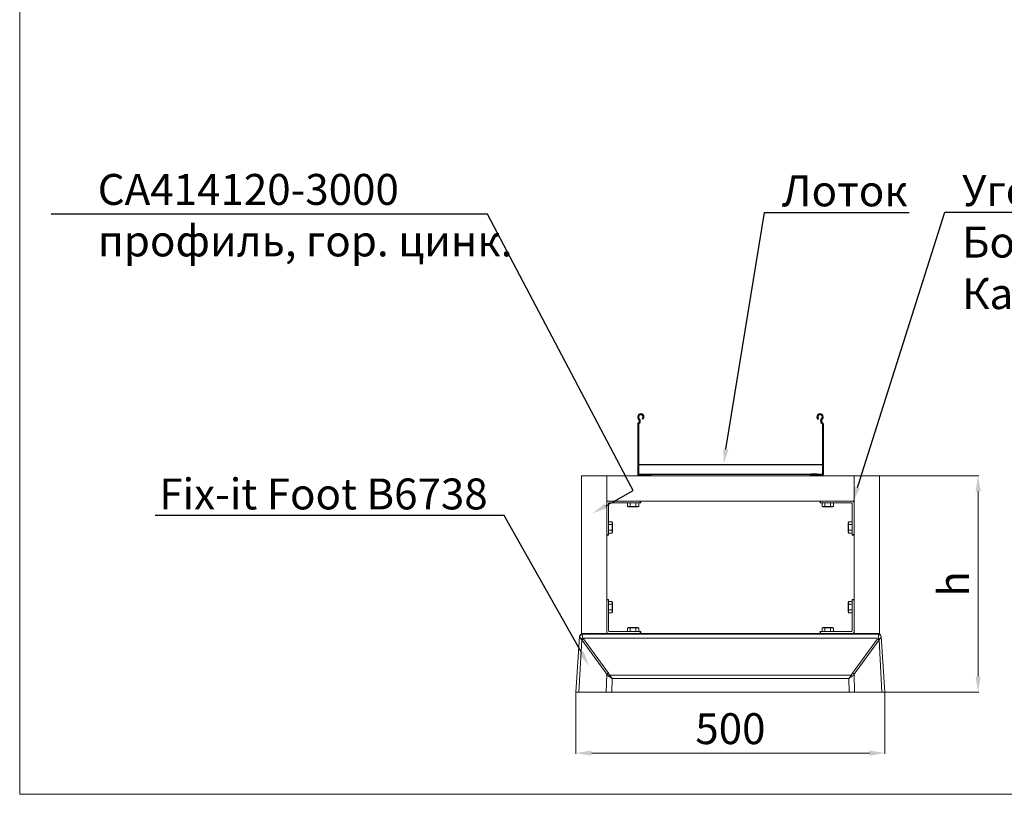
# Model space of a CAD drawing. Units: millimetres. Extents: x 62 to 67094, y 0 to 22235.
# Drawn here: x 14672 to 16265, y 3312 to 4565 of the extents above; entities that cross this region are included whole.
import ezdxf
from ezdxf import colors
from ezdxf.entities.mleader import LeaderData, LeaderLine
from ezdxf.math import Vec2, Vec3

# ---------------------------------------------------------------- set-up
doc = ezdxf.new("R2010")
doc.units = ezdxf.units.MM
doc.set_wipeout_variables(frame=1)
for name, color, linetype, lineweight in [('B0060', 7, 'Continuous', 13), ('B6738', 7, 'Continuous', 13), ('Размеры', 7, 'Continuous', 5)]:
    doc.layers.add(name, color=color, linetype=linetype, lineweight=lineweight)
doc.layers.add('Системный слой VIEW1', color=7, linetype='Continuous')
doc.styles.add('GOST-2.304_Type-B', font='GOST_Common.ttf')
doc.dimstyles.new('Размеры', dxfattribs={"dimtxt": 75, "dimasz": 60, "dimexe": 1.25, "dimexo": 0.625, "dimgap": 8, "dimtad": 1, "dimdec": 1, "dimtxsty": 'GOST-2.304_Type-B', "dimcen": 2.5, "dimadec": 0, "dimazin": 0, "dimtfac": 1, "dimtdec": 1, "dimtmove": 0, "dimatfit": 3, "dimfxl": 1, "dimlwd": 5, "dimlwe": 5, "dimarcsym": 0})

# ---------------------------------------------------------------- blocks, each defined once
blk = doc.blocks.new('*U65')
at = {"layer": 'Системный слой VIEW1', "color": 0, "linetype": 'ByBlock', "lineweight": -2}
for p, q in [((-100, 81.7), (-100, -0.6)), ((-97.7, 87.9), (-98.9, 89.5)), ((-98.8, 81.7), (-98.8, -0.6)), ((-96.7, 88.7), (-98, 90.3)), ((-91.4, 89.1), (-92.3, 89.9)), ((191.5, 89), (192.3, 89.9)), ((196.8, 88.6), (198, 90.2)), ((197.7, 87.9), (199, 89.5)), ((198.8, 81.6), (198.8, -0.6)), ((200, 81.6), (200, -0.6)), ((-98.8, 16), (198.8, 15.9)), ((-98.8, 0), (198.8, 0)), ((-90, 0), (-80.2, 0)), ((-90, -1.2), (-90, 0)), ((-98.2, -1.2), (-80.2, -1.2)), ((-98.2, -2.4), (-80.2, -2.4)), ((190, 0), (180.2, 0)), ((198.2, -1.2), (180.2, -1.2)), ((198.2, -2.4), (180.2, -2.4)), ((190, -1.2), (190, 0))]:
    blk.add_line(p, q, dxfattribs=at)
for centre, radius, start, end in [((-95, 92.6), 5, 314.998, 217.7354), ((-95, 92.6), 3.8, 314.998, 217.7354), ((195, 92.6), 5, 322.2607, 224.998), ((195, 92.6), 3.8, 322.2607, 224.998), ((-98.2, 81.7), 1.8, 112.9266, 179.998), ((-100, 86.1), 3, 292.9266, 37.7354), ((-98.2, 81.7), 0.6, 112.9266, 179.998), ((-100, 86.1), 4.2, 292.9266, 37.7354), ((200.1, 86.1), 4.2, 142.2607, 247.0694), ((200.1, 86.1), 3, 142.2607, 247.0694), ((198.2, 81.6), 0.6, 359.998, 67.0694), ((198.2, 81.6), 1.8, 359.998, 67.0694), ((-80.2, -1.2), 1.2, 269.998, 89.998), ((-98.2, -0.6), 1.8, 179.998, 269.998), ((-98.2, -0.6), 0.6, 179.998, 269.998), ((180.2, -1.2), 1.2, 89.998, 269.998), ((198.2, -0.6), 0.6, 269.998, 359.998), ((198.2, -0.6), 1.8, 268.998, 358.998)]:
    blk.add_arc(centre, radius, start, end, dxfattribs=at)
blk = doc.blocks.new('*U178')
at = {"lineweight": 5}
for p, q in [((-25, 4.2), (-24.2, 5)), ((-25, -4.2), (-25, 4.2)), ((6.4, 7.6), (5.5, 9.2)), ((-25, -4.2), (-24.2, -5)), ((6.4, -7.6), (5.5, -9.2))]:
    blk.add_line(p, q, dxfattribs=at)
at = {"color": 0, "linetype": 'ByBlock', "lineweight": 5}
for p, q in [((-25, 4.2), (0, 4.2)), ((-24.2, 5), (-0.4, 5)), ((-24.2, 5), (-24.2, -5)), ((0, -9.2), (0, 9.2)), ((0, 9.2), (5.5, 9.2)), ((5.5, 4.6), (0, 4.6)), ((6.4, 7.6), (6.4, -7.6)), ((-25, -4.2), (0, -4.2)), ((-0.4, -5), (-24.2, -5)), ((5.5, -4.6), (0, -4.6)), ((5.5, -9.2), (0, -9.2))]:
    blk.add_line(p, q, dxfattribs=at)
for centre, radius, start, end in [((-0.4, 5.4), 0.4, 270, 0), ((0, 6.9), 5.88, 336.8627, 23.1373), ((-16.9, 0), 22.8, 348.3122, 11.6878), ((-0.4, -5.4), 0.4, 0, 90), ((0, -6.9), 5.88, 336.8627, 23.1373)]:
    blk.add_arc(centre, radius, start, end, dxfattribs=at)
blk = doc.blocks.new('*U115')
at = {"lineweight": 5}
for p, q in [((-20, 4.2), (-19.2, 5)), ((-20, -4.2), (-20, 4.2)), ((6.4, 7.6), (5.5, 9.2)), ((-20, -4.2), (-19.2, -5)), ((6.4, -7.6), (5.5, -9.2))]:
    blk.add_line(p, q, dxfattribs=at)
at = {"color": 0, "linetype": 'ByBlock', "lineweight": 5}
for p, q in [((-20, 4.2), (0, 4.2)), ((-19.2, 5), (-0.4, 5)), ((-19.2, 5), (-19.2, -5)), ((0, -9.2), (0, 9.2)), ((0, 9.2), (5.5, 9.2)), ((5.5, 4.6), (0, 4.6)), ((6.4, 7.6), (6.4, -7.6)), ((-20, -4.2), (0, -4.2)), ((-0.4, -5), (-19.2, -5)), ((5.5, -4.6), (0, -4.6)), ((5.5, -9.2), (0, -9.2))]:
    blk.add_line(p, q, dxfattribs=at)
for centre, radius, start, end in [((-0.4, 5.4), 0.4, 270, 0), ((0, 6.9), 5.88, 336.8627, 23.1373), ((-16.9, 0), 22.8, 348.3122, 11.6878), ((-0.4, -5.4), 0.4, 0, 90), ((0, -6.9), 5.88, 336.8627, 23.1373)]:
    blk.add_arc(centre, radius, start, end, dxfattribs=at)
blk = doc.blocks.new('Уголок')
at = {"layer": 'B0060'}
for p, q in [((54, 0), (2, 0)), ((54, 0), (55, 0)), ((54, -3), (54, 0)), ((55, 0), (55, -3)), ((0, -2), (0, -54)), ((3, -54), (3, -4)), ((4, -3), (54, -3)), ((55, -3), (54, -3)), ((0, -55), (0, -54)), ((0, -54), (3, -54)), ((3, -55), (0, -55)), ((3, -54), (3, -55))]:
    blk.add_line(p, q, dxfattribs=at)
for centre, radius in [((2, -2), 2), ((4, -4), 1)]:
    blk.add_arc(centre, radius, 90, 180, dxfattribs=at)
blk = doc.blocks.new('*U68')
at = {"layer": 'B6738'}
blk.add_line((-245.9, -689.4), (254.1, -689.4), dxfattribs=at)
for points in [[(-140.9, -372.9), (-165.9, -372.9), (-165.9, -377.9), (-140.9, -377.9), (-140.9, -372.9)], [(149.1, -372.9), (174.1, -372.9), (174.1, -377.9), (149.1, -377.9), (149.1, -372.9)], [(-203.4, -410.4), (-203.4, -435.4), (-198.4, -435.4), (-198.4, -410.4), (-203.4, -410.4)], [(211.6, -410.4), (211.6, -435.4), (206.6, -435.4), (206.6, -410.4), (211.6, -410.4)], [(-203.4, -564.4), (-203.4, -539.4), (-198.4, -539.4), (-198.4, -564.4), (-203.4, -564.4)], [(211.6, -564.4), (211.6, -539.4), (206.6, -539.4), (206.6, -564.4), (211.6, -564.4)], [(-140.9, -606.9), (-165.9, -606.9), (-165.9, -601.9), (-140.9, -601.9), (-140.9, -606.9)], [(149.1, -606.9), (174.1, -606.9), (174.1, -601.9), (149.1, -601.9), (149.1, -606.9)]]:
    blk.add_lwpolyline(points, dxfattribs=at)
for name, p, rotation in [('*U115', (-153.4, -383.4), 270), ('*U115', (201.1, -551.9), 180), ('*U178', (161.6, -591.4), 90.00000000000001)]:
    blk.add_blockref(name, p, dxfattribs=dict(at, rotation=rotation))
at = {"layer": 'B6738', "xscale": -1}
for name, p, rotation in [('*U115', (161.6, -383.4), 90), ('*U115', (-192.9, -551.9), 180), ('*U178', (-153.4, -591.4), 270)]:
    blk.add_blockref(name, p, dxfattribs=dict(at, rotation=rotation))
at = {"layer": 'B6738'}
blk.add_blockref('*U115', (-192.9, -422.9), dxfattribs=at)
at = {"layer": 'B6738', "xscale": -1}
blk.add_blockref('*U115', (201.1, -422.9), dxfattribs=at)
for points in [[(-141.9, -383.4), (-192.9, -383.4), (-192.9, -434.4), (-195.9, -434.4), (-195.9, -382.4), (-195.8, -381.9), (-195.7, -381.6), (-195.6, -381.4), (-195.4, -381.1), (-195, -380.8), (-194.6, -380.5), (-194.3, -380.4), (-193.9, -380.4), (-141.9, -380.4)], [(150.1, -383.4), (201.1, -383.4), (201.1, -434.4), (204.1, -434.4), (204.1, -382.4), (204.1, -381.9), (204, -381.6), (203.8, -381.4), (203.6, -381.1), (203.3, -380.8), (202.8, -380.5), (202.5, -380.4), (202.1, -380.4), (150.1, -380.4)], [(242.7, -603.4), (242.1, -603.4), (201.6, -658.7), (199.5, -661.8), (-191.3, -661.8), (-193.4, -658.7), (-233.8, -603.4), (-234.5, -601.9)]]:
    blk.add_wipeout(points).dxf.layer = 'B6738'
at = {"layer": 'B6738'}
for p, q in [((-240.9, -689.4), (-236.5, -605.1)), ((-196.1, -660.4), (-236.5, -605.1)), ((-233.8, -603.4), (-193.4, -658.7)), ((201.6, -658.7), (242.1, -603.4)), ((244.7, -605.1), (204.3, -660.4)), ((249.2, -689.4), (244.7, -605.1)), ((-196.7, -689.4), (-196.1, -660.4)), ((-191.3, -661.8), (199.5, -661.8)), ((-187.4, -667.4), (-187.9, -689.4)), ((195.6, -667.4), (-187.4, -667.4)), ((196.1, -689.4), (195.6, -667.4)), ((204.3, -660.4), (204.9, -689.4))]:
    blk.add_line(p, q, dxfattribs=at)
for centre, major_axis, ratio, start_param, end_param in [((-227.1, -594.1), (1.8, 15.6), 0.794609, 2.312674, 2.437609), ((-233.8, -605.3), (-3.35, -1.69), 0.458362, 4.48569, 5.364977), ((242.1, -605.3), (-3.35, 1.69), 0.458362, 4.059801, 4.939088), ((235.3, -594.1), (-1.8, 15.6), 0.794609, 3.845576, 3.970512), ((-193.4, -660.6), (-3.35, -1.69), 0.458362, 4.48569, 5.364977), ((-187, -648.8), (-0.7, -16.5), 0.757333, 5.527484, 5.840508), ((-187, -646.9), (-0.5, -16.7), 0.523987, 5.515035, 5.828059), ((-191.3, -663.7), (-2.64, -2.66), 0.376867, 4.349746, 4.995976), ((-187.4, -668.1), (-12.3, 8.8), 0.035095, 4.73757, 5.208809), ((-187.4, -668.1), (-8.6, 12.5), 0.024415, 4.748035, 5.219273), ((195.6, -668.1), (-8.6, -12.5), 0.024415, 4.205504, 4.676743), ((195.6, -668.1), (-12.3, -8.8), 0.035095, 4.215969, 4.687207), ((195.2, -646.9), (0.5, -16.7), 0.523987, 0.455126, 0.76815), ((199.5, -663.7), (-2.64, 2.66), 0.376867, 4.428802, 5.075032), ((195.2, -648.8), (0.7, -16.5), 0.757333, 0.442677, 0.755701), ((201.6, -660.6), (-3.35, 1.69), 0.458362, 4.059801, 4.939088)]:
    blk.add_ellipse(centre, major_axis=major_axis, ratio=ratio, start_param=start_param, end_param=end_param, dxfattribs=at)
blk.add_blockref('Уголок', (-195.9, -380.4), dxfattribs=at)
at = {"layer": 'B6738', "xscale": -1}
blk.add_blockref('Уголок', (204.1, -380.4), dxfattribs=at)
for points in [[(-141.9, -591.4), (-192.9, -591.4), (-192.9, -540.4), (-195.9, -540.4), (-195.9, -592.4), (-195.8, -592.9), (-195.7, -593.2), (-195.6, -593.4), (-195.4, -593.7), (-195, -594), (-194.6, -594.3), (-194.3, -594.4), (-193.9, -594.4), (-141.9, -594.4)], [(150.1, -591.4), (201.1, -591.4), (201.1, -540.4), (204.1, -540.4), (204.1, -592.4), (204.1, -592.9), (204, -593.2), (203.8, -593.4), (203.6, -593.7), (203.3, -594), (202.8, -594.3), (202.5, -594.4), (202.1, -594.4), (150.1, -594.4)]]:
    blk.add_wipeout(points).dxf.layer = 'B6738'
at = {"layer": 'B6738', "xscale": -1, "rotation": 180}
blk.add_blockref('Уголок', (-195.9, -594.4), dxfattribs=at)
at = {"layer": 'B6738', "rotation": 180}
blk.add_blockref('Уголок', (204.1, -594.4), dxfattribs=at)
blk.add_wipeout([(-236.9, -339.4), (-195.9, -339.4), (-195.9, -594.4), (-236.9, -594.4)]).dxf.layer = 'B6738'
at = {"layer": 'B6738'}
for p, q in [((-239.9, -599.5), (-245.9, -689.4)), ((-239.8, -599.2), (-239.9, -599.5)), ((-236.5, -594.4), (-236.5, -595.7)), ((-236.1, -596), (-236.1, -595.7))]:
    blk.add_line(p, q, dxfattribs=at)
blk.add_arc((-236.1, -599.4), 3.75, 90, 177, dxfattribs=at)
for centre, major_axis, ratio, start_param, end_param in [((-236.1, -599.7), (-3.74, 0.2), 0.969864, 4.763174, 6.283185), ((-234.5, -603.8), (-3.51, -1.33), 0.475053, 4.534206, 5.513387), ((-227.1, -592.2), (1.2, 15.7), 0.55402, 2.27371, 2.398645)]:
    blk.add_ellipse(centre, major_axis=major_axis, ratio=ratio, start_param=start_param, end_param=end_param, dxfattribs=at)
for points, knots in [([(-237.5, -603.6), (-237.6, -603.3), (-237.7, -603.1), (-237.9, -602.8), (-238, -602.6), (-238.2, -602.4), (-238.3, -602.2), (-238.3, -602.1), (-238.4, -602.1), (-238.4, -602.1), (-238.5, -601.9), (-238.6, -601.7), (-238.7, -601.5), (-238.9, -601.4), (-239, -601.2), (-239.1, -601), (-239.1, -601), (-239.1, -600.9), (-239.2, -600.9), (-239.3, -600.8), (-239.3, -600.6), (-239.4, -600.5), (-239.5, -600.4), (-239.5, -600.3), (-239.5, -600.3), (-239.6, -600.2), (-239.6, -600.1), (-239.7, -600.1), (-239.7, -600.1), (-239.7, -600), (-239.7, -600), (-239.7, -599.9), (-239.8, -599.8), (-239.8, -599.7), (-239.8, -599.6), (-239.9, -599.5), (-239.9, -599.5)], [0, 0, 0, 0, 0.114131, 0.114131, 0.114131, 0.231682, 0.231682, 0.231682, 0.25, 0.25, 0.25, 0.352382, 0.352382, 0.352382, 0.476304, 0.476304, 0.476304, 0.5, 0.5, 0.5, 0.603234, 0.603234, 0.603234, 0.667784, 0.667784, 0.667784, 0.732985, 0.732985, 0.732985, 0.75, 0.75, 0.75, 0.865228, 0.865228, 0.865228, 1, 1, 1, 1]), ([(-236.1, -596), (-236.1, -596.1), (-236.1, -596.3), (-236.1, -596.4), (-236.1, -596.5), (-236, -596.7), (-236, -596.9), (-236, -596.9), (-236, -596.9), (-236, -596.9), (-236, -597), (-235.9, -597.1), (-235.9, -597.2), (-235.9, -597.3), (-235.9, -597.4), (-235.8, -597.5), (-235.8, -597.5), (-235.8, -597.5), (-235.8, -597.5), (-235.8, -597.7), (-235.7, -598), (-235.6, -598.2), (-235.6, -598.2), (-235.6, -598.2), (-235.6, -598.2), (-235.5, -598.5), (-235.4, -598.7), (-235.4, -599), (-235.4, -599), (-235.4, -599), (-235.4, -599), (-235.3, -599.3), (-235.2, -599.6), (-235.1, -599.9), (-235.1, -599.9), (-235.1, -599.9), (-235.1, -599.9), (-235, -600.2), (-234.9, -600.5), (-234.8, -600.9), (-234.7, -601.2), (-234.6, -601.5), (-234.5, -601.9)], [0, 0, 0, 0, 0.126934, 0.126934, 0.126934, 0.25, 0.25, 0.25, 0.253294, 0.253294, 0.253294, 0.316318, 0.316318, 0.316318, 0.375, 0.375, 0.375, 0.379181, 0.379181, 0.379181, 0.5, 0.5, 0.5, 0.504346, 0.504346, 0.504346, 0.625, 0.625, 0.625, 0.628776, 0.628776, 0.628776, 0.75, 0.75, 0.75, 0.752673, 0.752673, 0.752673, 0.876292, 0.876292, 0.876292, 1, 1, 1, 1])]:
    blk.add_open_spline(points, degree=3, knots=knots, dxfattribs=at)
blk.add_wipeout([(204.1, -380.4), (204.1, -339.4), (-195.9, -339.4), (-195.9, -380.4)]).dxf.layer = 'B6738'
for points in [[(-195.9, -339.4), (-195.9, -594.4), (-236.9, -594.4), (-236.9, -339.4)], [(204.1, -339.4), (-195.9, -339.4), (-195.9, -380.4), (204.1, -380.4)]]:
    blk.add_lwpolyline(points, close=True, dxfattribs=at)
blk.add_wipeout([(204.1, -339.4), (245.1, -339.4), (245.1, -594.4), (204.1, -594.4)]).dxf.layer = 'B6738'
for p, q in [((-236.5, -594.4), (244.7, -594.4)), ((244.3, -595.7), (244.3, -596)), ((244.7, -594.4), (244.7, -595.7)), ((248.1, -599.5), (248.1, -599.2)), ((248.1, -599.5), (254.1, -689.4))]:
    blk.add_line(p, q, dxfattribs=at)
blk.add_lwpolyline([(245.1, -339.4), (245.1, -594.4), (204.1, -594.4), (204.1, -339.4)], close=True, dxfattribs=at)
blk.add_arc((244.3, -599.4), 3.75, 3, 90, dxfattribs=at)
for centre, major_axis, ratio, start_param, end_param in [((235.3, -592.2), (-1.2, 15.7), 0.55402, 3.88454, 4.009475), ((242.7, -603.8), (-3.51, 1.33), 0.475053, 3.911391, 4.890572), ((244.3, -599.7), (3.74, 0.2), 0.969864, 0, 1.520012)]:
    blk.add_ellipse(centre, major_axis=major_axis, ratio=ratio, start_param=start_param, end_param=end_param, dxfattribs=at)
for points, knots in [([(242.7, -601.9), (242.8, -601.5), (242.9, -601.2), (243, -600.9), (243.1, -600.5), (243.2, -600.2), (243.3, -599.9), (243.3, -599.9), (243.3, -599.9), (243.3, -599.9), (243.4, -599.6), (243.5, -599.3), (243.6, -599), (243.6, -599), (243.6, -599), (243.6, -599), (243.7, -598.7), (243.8, -598.5), (243.8, -598.2), (243.8, -598.2), (243.8, -598.2), (243.8, -598.2), (243.9, -598), (244, -597.7), (244.1, -597.5), (244.1, -597.5), (244.1, -597.5), (244.1, -597.5), (244.1, -597.4), (244.1, -597.3), (244.1, -597.2), (244.2, -597.1), (244.2, -597), (244.2, -596.9), (244.2, -596.9), (244.2, -596.9), (244.2, -596.9), (244.3, -596.7), (244.3, -596.5), (244.3, -596.4), (244.3, -596.3), (244.4, -596.1), (244.3, -596)], [0, 0, 0, 0, 0.123708, 0.123708, 0.123708, 0.247327, 0.247327, 0.247327, 0.25, 0.25, 0.25, 0.371224, 0.371224, 0.371224, 0.375, 0.375, 0.375, 0.495654, 0.495654, 0.495654, 0.5, 0.5, 0.5, 0.620819, 0.620819, 0.620819, 0.625, 0.625, 0.625, 0.683682, 0.683682, 0.683682, 0.746706, 0.746706, 0.746706, 0.75, 0.75, 0.75, 0.873066, 0.873066, 0.873066, 1, 1, 1, 1]), ([(248.1, -599.5), (248.1, -599.5), (248.1, -599.6), (248, -599.7), (248, -599.8), (248, -599.9), (247.9, -600), (247.9, -600), (247.9, -600.1), (247.9, -600.1), (247.9, -600.1), (247.8, -600.2), (247.8, -600.3), (247.7, -600.3), (247.7, -600.4), (247.7, -600.5), (247.6, -600.6), (247.5, -600.8), (247.4, -600.9), (247.4, -600.9), (247.4, -601), (247.3, -601), (247.2, -601.2), (247.1, -601.4), (247, -601.5), (246.8, -601.7), (246.7, -601.9), (246.6, -602.1), (246.6, -602.1), (246.6, -602.1), (246.5, -602.2), (246.4, -602.4), (246.3, -602.6), (246.1, -602.8), (246, -603.1), (245.8, -603.3), (245.7, -603.6)], [0, 0, 0, 0, 0.134772, 0.134772, 0.134772, 0.25, 0.25, 0.25, 0.267015, 0.267015, 0.267015, 0.332216, 0.332216, 0.332216, 0.396766, 0.396766, 0.396766, 0.5, 0.5, 0.5, 0.523696, 0.523696, 0.523696, 0.647618, 0.647618, 0.647618, 0.75, 0.75, 0.75, 0.768318, 0.768318, 0.768318, 0.885869, 0.885869, 0.885869, 1, 1, 1, 1])]:
    blk.add_open_spline(points, degree=3, knots=knots, dxfattribs=at)
blk.add_wipeout([(-234.5, -601.9), (-234.5, -595.7), (242.7, -595.7), (242.7, -603.4)]).dxf.layer = 'B6738'
for p, q in [((-236.1, -595.7), (244.3, -595.7)), ((242.7, -601.9), (-234.5, -601.9))]:
    blk.add_line(p, q, dxfattribs=at)
blk = doc.blocks.new('*D611')
at = {"layer": 'B6738', "color": 0, "lineweight": 5, "transparency": 16777216}
for p, q in [((15572.1, 3476.7), (15572.1, 3377.5)), ((16072.1, 3476.7), (16072.1, 3377.5)), ((15597.1, 3378.7), (16047.1, 3378.7))]:
    blk.add_line(p, q, dxfattribs=at)
at = {"layer": 'B6738', "color": 0, "transparency": 16777216}
for points in [[(15597.1, 3382.9), (15597.1, 3374.5), (15572.1, 3378.7)], [(16047.1, 3382.9), (16047.1, 3374.5), (16072.1, 3378.7)]]:
    blk.add_solid(points, dxfattribs=at)
at = {"layer": 'Defpoints', "color": 0, "transparency": 16777216}
for p in [(15572.1, 3477.4), (16072.1, 3477.4), (16072.1, 3378.7)]:
    blk.add_point(p, dxfattribs=at)
at = {"layer": 'B6738', "color": 0, "transparency": 16777216, "insert": (15822.1, 3411.7), "char_height": 50, "attachment_point": 5, "style": 'GOST-2.304_Type-B'}
blk.add_mtext('500', dxfattribs=at)
blk = doc.blocks.new('*D458')
at = {"layer": 'B6738', "color": 0, "lineweight": 5, "transparency": 16777216}
for p, q in [((16063.8, 3827.4), (16224.1, 3827.4)), ((16222.9, 3502.4), (16222.9, 3802.4)), ((16072.8, 3477.4), (16224.1, 3477.4))]:
    blk.add_line(p, q, dxfattribs=at)
at = {"layer": 'B6738', "color": 0, "transparency": 16777216}
for points in [[(16218.7, 3802.4), (16227.1, 3802.4), (16222.9, 3827.4)], [(16218.7, 3502.4), (16227.1, 3502.4), (16222.9, 3477.4)]]:
    blk.add_solid(points, dxfattribs=at)
at = {"layer": 'Defpoints', "color": 0, "transparency": 16777216}
for p in [(16063.1, 3827.4), (16222.9, 3827.4), (16072.1, 3477.4)]:
    blk.add_point(p, dxfattribs=at)
at = {"layer": 'B6738', "color": 0, "transparency": 16777216, "insert": (16189.9, 3652.4), "char_height": 50, "attachment_point": 5, "rotation": 90, "style": 'GOST-2.304_Type-B'}
blk.add_mtext('h', dxfattribs=at)

msp = doc.modelspace()

# ---------------------------------------------------------------- block references
msp.add_blockref('*U65', (15772.11, 3829.79))

# ---------------------------------------------------------------- leaders
at = {"layer": 'B6738'}
ml = msp.add_multileader_mtext('Standard', dxfattribs=at)
ml.set_content('{\\fISOCPEUR|b0|i0|c204|p34;\\C7;Лоток}', color=256, style='GOST-2.304_Type-B')
ml.set_leader_properties()
ml.build(insert=Vec2(0, 0))
ml.multileader.update_dxf_attribs({"text_left_attachment_type": 6, "text_right_attachment_type": 6, "arrow_head_size": 25})
ctx = ml.context
ctx.base_point, ctx.char_height, ctx.arrow_head_size, ctx.landing_gap_size, ctx.plane_origin = Vec3(15885.41, 4253.26), 50, 25, 20, Vec3(15914.8, 3596.16)
ctx.left_attachment, ctx.right_attachment = 6, 6
notes = []
notes.append((ctx, [(0, (1, 1, 0), (15877.41, 4253.26), (1, 0), 8, [(0, [(15810.94, 3845.76)], 0, [])])]))
ctx.mtext.insert, ctx.mtext.flow_direction = Vec3(15905.41, 4313.26), 5
for ctx, leaders in notes:
    for number, flags, end, landing, length, lines in leaders:
        leader = LeaderData()
        leader.index, (leader.has_last_leader_line, leader.has_dogleg_vector, leader.attachment_direction) = number, flags
        leader.last_leader_point, leader.dogleg_vector, leader.dogleg_length = Vec3(end), Vec3(landing), length
        for number, points, colour, breaks in lines:
            line = LeaderLine()
            line.index, line.vertices, line.color, line.breaks = number, Vec3.list(points), colors.encode_raw_color(colour), breaks
            leader.lines.append(line)
        ctx.leaders.append(leader)

# ---------------------------------------------------------------- next in the draw order: block references
msp.add_blockref('*U68', (15818.01, 4166.76), dxfattribs=at)

# ---------------------------------------------------------------- next in the draw order: linework, layer by layer
at = {"layer": 'Размеры'}
msp.add_lwpolyline([(14672.13, 5612), (14672.13, 3312), (16972.13, 3312), (16972.13, 5612), (14672.13, 5612)], dxfattribs=at)

# ---------------------------------------------------------------- next in the draw order: dimensions: what is measured, and where the dimension line sits
at = {"layer": 'B6738'}
dim = msp.add_linear_dim(base=(16222.89, 3827.36), p1=(16072.13, 3477.36), p2=(16063.13, 3827.36), angle=90, text='h', dimstyle='Размеры', override={"dimtxt": 50, "dimasz": 25}, dxfattribs=at)
dim.commit()
dim.dimension.update_dxf_attribs({"geometry": '*D458', "text_midpoint": (16189.89, 3652.36)})
dim = msp.add_linear_dim(base=(16072.13, 3378.71), p1=(15572.13, 3477.36), p2=(16072.13, 3477.36), dimstyle='Размеры', override={"dimtxt": 50, "dimasz": 25}, dxfattribs=at)
dim.commit()
dim.dimension.update_dxf_attribs({"geometry": '*D611', "text_midpoint": (15822.13, 3411.71)})

# ---------------------------------------------------------------- next in the draw order: leaders
ml = msp.add_multileader_mtext('Standard', dxfattribs=at)
ml.set_content('{\\fISOCPEUR|b0|i0|c204|p34;\\C7;СА414120-3000 \\fISOCPEUR|b0|i0|c0|p34;\\P\\fISOCPEUR|b0|i0|c204|p34;профиль, гор. цинк.}', color=256, style='GOST-2.304_Type-B')
ml.set_leader_properties()
ml.build(insert=Vec2(0, 0))
ml.multileader.update_dxf_attribs({"text_left_attachment_type": 6, "text_right_attachment_type": 6, "arrow_head_size": 25})
ctx = ml.context
ctx.base_point, ctx.char_height, ctx.arrow_head_size, ctx.landing_gap_size, ctx.plane_origin = Vec3(14778.42, 4250.61), 50, 25, 20, Vec3(14776.28, 4594.68)
ctx.left_attachment, ctx.right_attachment = 6, 6
notes = []
notes.append((ctx, [(0, (1, 1, 0), (15428.92, 4250.61), (-1, 0), 8, [(1, [(15598.62, 3766.31), (15664.58, 3803.36)], 0, [])])]))
ctx.mtext.insert, ctx.mtext.flow_direction = Vec3(14798.42, 4315.61), 5
ml = msp.add_multileader_mtext('Standard', dxfattribs=at)
ml.set_content('{\\fISOCPEUR|b0|i0|c204|p34;\\C7;Уголок\\fISOCPEUR|b0|i0|c0|p34;\\P\\fISOCPEUR|b0|i0|c204|p34;Болт М10x25\\PКанальная гайка М10}', color=256, style='GOST-2.304_Type-B')
ml.set_leader_properties()
ml.build(insert=Vec2(0, 0))
ml.multileader.update_dxf_attribs({"text_left_attachment_type": 6, "text_right_attachment_type": 6, "arrow_head_size": 25})
ctx = ml.context
ctx.base_point, ctx.char_height, ctx.arrow_head_size, ctx.landing_gap_size, ctx.plane_origin = Vec3(16177.08, 4253.68), 50, 25, 20, Vec3(15076.35, 2910.25)
ctx.left_attachment, ctx.right_attachment = 6, 6
notes.append((ctx, [(1, (1, 1, 0), (16169.08, 4253.68), (1, 0), 8, [(0, [(16020.13, 3784.36)], 0, [])])]))
ctx.mtext.insert, ctx.mtext.flow_direction = Vec3(16197.08, 4313.68), 5
ml = msp.add_multileader_mtext('Standard', dxfattribs=at)
ml.set_content('{\\fISOCPEUR|b0|i0|c0|p34;\\C7;Fix-it Foot\\fISOCPEUR|b0|i0|c204|p34; B\\fISOCPEUR|b0|i0|c0|p34;6738}', color=256, style='GOST-2.304_Type-B')
ml.set_leader_properties()
ml.build(insert=Vec2(0, 0))
ml.multileader.update_dxf_attribs({"text_left_attachment_type": 6, "text_right_attachment_type": 6, "arrow_head_size": 25})
ctx = ml.context
ctx.base_point, ctx.char_height, ctx.arrow_head_size, ctx.landing_gap_size, ctx.plane_origin = Vec3(14877.99, 3762.91), 50, 25, 20, Vec3(15795, 3012.88)
ctx.left_attachment, ctx.right_attachment = 6, 6
notes.append((ctx, [(1, (1, 1, 0), (15455.99, 3762.91), (-1, 0), 8, [(0, [(15593.22, 3519.71)], 0, [])])]))
ctx.mtext.insert, ctx.mtext.flow_direction = Vec3(14897.99, 3822.91), 5
for ctx, leaders in notes:
    for number, flags, end, landing, length, lines in leaders:
        leader = LeaderData()
        leader.index, (leader.has_last_leader_line, leader.has_dogleg_vector, leader.attachment_direction) = number, flags
        leader.last_leader_point, leader.dogleg_vector, leader.dogleg_length = Vec3(end), Vec3(landing), length
        for number, points, colour, breaks in lines:
            line = LeaderLine()
            line.index, line.vertices, line.color, line.breaks = number, Vec3.list(points), colors.encode_raw_color(colour), breaks
            leader.lines.append(line)
        ctx.leaders.append(leader)

doc.saveas('drawing.dxf')
